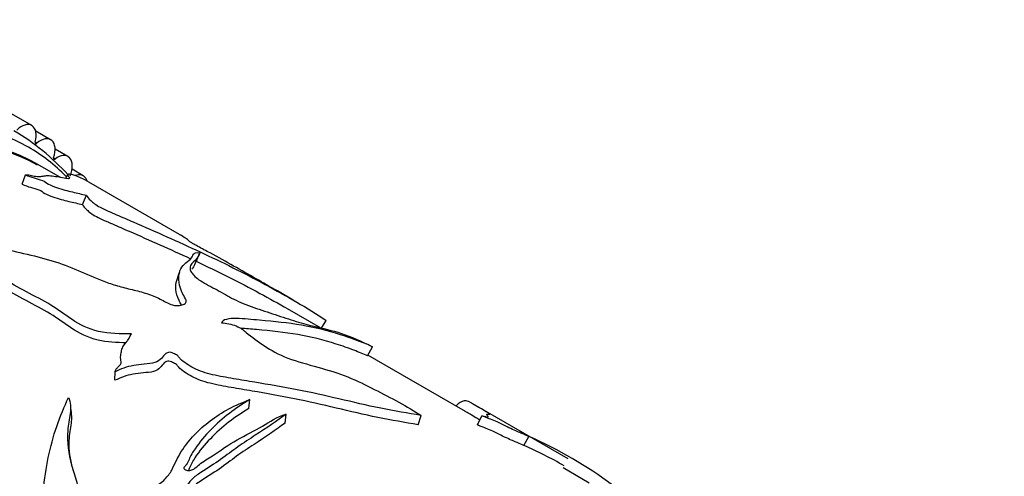
# Model space of a CAD drawing. Units: millimetres. Extents: x 0 to 835, y 0 to 1165.
# Drawn here: x 659 to 707, y 220 to 242 of the extents above; entities that cross this region are included whole.
import ezdxf
from ezdxf import colors
from ezdxf.entities.mleader import LeaderData, LeaderLine
from ezdxf.math import Vec2, Vec3

# ---------------------------------------------------------------- set-up
doc = ezdxf.new("R2010")
doc.units = ezdxf.units.MM
doc.layers.add('DV6_Défaut', color=7, linetype='Continuous')
doc.layers.add('Défaut', color=7, linetype='Continuous')

# ---------------------------------------------------------------- blocks, each defined once
blk = doc.blocks.new('_DOT')
at = {"color": 0}
blk.add_line((0, 0), (-1, 0), dxfattribs=at)
at = {"color": 0, "const_width": 0.333}
blk.add_lwpolyline([(-0.1665, 0, 1), (0.1665, 0, 1)], format="xyb", close=True, dxfattribs=at)
blk = doc.blocks.new('SE5')
at = {"layer": 'DV6_Défaut', "color": 7, "linetype": 'Continuous'}
for p, q in [((659.298, 237.231), (654.348, 240.088)), ((659.312, 237.222), (659.322, 237.215)), ((660.217, 236.545), (659.49, 236.965)), ((659.547, 236.373), (659.461, 236.422)), ((660.268, 236.509), (660.277, 236.501)), ((661.052, 235.732), (660.433, 236.089)), ((660.436, 235.604), (660.354, 235.651)), ((661.136, 235.664), (661.144, 235.655)), ((660.69, 234.707), (659.597, 235.339)), ((658.84, 234.38), (659.001, 234.836)), ((661.798, 234.796), (661.256, 235.11)), ((661.91, 234.692), (661.918, 234.682)), ((666.466, 231.95), (662.062, 234.492)), ((661.761, 233.395), (661.951, 233.85)), ((667.342, 230.799), (667.465, 231.059)), ((671.98, 228.766), (671.223, 229.204)), ((673.315, 227.418), (671.72, 228.339)), ((673.359, 227.407), (673.592, 227.778)), ((675.599, 226.062), (675.836, 226.502)), ((680.357, 223.352), (675.614, 226.091)), ((663.337, 224.869), (663.34, 225.279)), ((669.837, 223.501), (669.884, 223.933)), ((685.329, 221.06), (680.595, 223.793)), ((671.6, 222.798), (671.654, 223.233)), ((678.053, 222.714), (678.195, 223.17)), ((680.927, 222.703), (681.137, 223.152)), ((683.186, 221.706), (683.428, 222.143)), ((686.36, 219.887), (685.085, 220.623))]:
    blk.add_line(p, q, dxfattribs=at)
for centre, radius, start, end in [((652.547, 227.028), 11.559, 42.5295, 59.371), ((708.388, 212.27), 45.034, 155.7042, 156.1599), ((502.438, 283.438), 172.484, 341.84943, 341.99933), ((1256.713, 293.375), 599.611, 186.690679, 186.728483), ((675.209, 203.333), 20.527, 53.2569, 66.3963), ((675.023, 203.015), 20.396, 60.2499, 66.4073)]:
    blk.add_arc(centre, radius, start, end, dxfattribs=at)
for centre, major_axis, start_param, end_param in [((646.39, 214.096), (12.75, 22.084), 0, 3.339947), ((647.097, 213.688), (12.5, 21.651), 0, 3.141593), ((647.097, 213.688), (-12.5, -21.651), 3.141593, 6.283185), ((647.097, 213.688), (12.48, 21.616), 0, 3.141593), ((658.798, 236.365), (-0.5, -0.866), 3.112504, 4.248025), ((658.808, 236.358), (0.5, 0.866), 5.117799, 6.253321), ((659.717, 235.679), (-0.5, -0.866), 3.034934, 4.170455), ((646.39, 214.096), (12.75, 22.084), 6.12697, 6.283185), ((659.53, 236.442), (0.05, 0.0866), 1.976207, 4.170455), ((659.726, 235.671), (0.5, 0.866), 5.040229, 6.175751), ((660.424, 235.678), (0.05, 0.0866), 1.898637, 4.092885), ((660.552, 234.866), (-0.5, -0.866), 2.957363, 4.092885), ((660.56, 234.857), (0.5, 0.866), 4.962659, 6.09818), ((661.298, 233.93), (-0.5, -0.866), 2.879793, 3.770197), ((661.305, 233.92), (0.5, 0.866), 5.759189, 6.02061)]:
    blk.add_ellipse(centre, major_axis=major_axis, ratio=0.57735, start_param=start_param, end_param=end_param, dxfattribs=at)
for points, knots in [([(662.058, 234.495), (661.868, 234.604), (661.675, 234.697), (661.227, 234.866), (660.933, 234.943), (661.16, 234.677), (661.155, 234.626), (660.855, 234.681), (660.731, 234.708), (660.514, 234.743), (660.406, 234.758), (660.187, 234.784), (660.084, 234.791), (659.923, 234.781), (659.856, 234.765), (659.705, 234.74), (659.627, 234.727), (659.4, 234.766), (659.307, 234.788), (659.138, 234.822), (659.066, 234.831), (659.001, 234.836)], [0, 0, 0, 0, 0.1989784, 0.1989784, 0.4659856, 0.4659856, 0.5994892, 0.5994892, 0.666241, 0.666241, 0.7329928, 0.7329928, 0.7997446, 0.7997446, 0.8664964, 0.8664964, 0.9332482, 0.9332482, 0.9666241, 0.9666241, 1, 1, 1, 1]), ([(659.001, 234.836), (659.13, 234.779), (659.272, 234.731), (659.545, 234.649), (659.68, 234.618), (659.953, 234.517), (659.996, 234.455), (660.218, 234.332), (660.362, 234.275), (660.781, 234.128), (661.042, 234.063), (661.512, 233.953), (661.729, 233.905), (661.951, 233.85)], [0, 0, 0, 0, 0.125, 0.125, 0.25, 0.25, 0.375, 0.375, 0.5, 0.5, 0.75, 0.75, 1, 1, 1, 1]), ([(658.84, 234.38), (658.967, 234.323), (659.106, 234.275), (659.377, 234.193), (659.511, 234.163), (659.781, 234.062), (659.824, 234.001), (660.043, 233.879), (660.183, 233.822), (660.599, 233.675), (660.859, 233.609), (661.326, 233.498), (661.541, 233.451), (661.761, 233.395)], [0, 0, 0, 0, 0.125, 0.125, 0.25, 0.25, 0.375, 0.375, 0.5, 0.5, 0.75, 0.75, 1, 1, 1, 1]), ([(661.951, 233.85), (661.997, 233.774), (662.062, 233.691), (662.264, 233.498), (662.391, 233.388), (662.856, 233.141), (663.142, 233.025), (663.682, 232.79), (663.953, 232.672), (665.309, 232.081), (666.397, 231.603), (668.539, 230.604), (669.592, 230.08), (671.665, 228.961), (672.692, 228.377), (673.592, 227.778)], [0, 0, 0, 0, 0.0625, 0.0625, 0.125, 0.125, 0.1875, 0.1875, 0.25, 0.25, 0.5, 0.5, 0.75, 0.75, 1, 1, 1, 1]), ([(661.761, 233.395), (661.81, 233.32), (661.877, 233.236), (662.081, 233.044), (662.207, 232.935), (662.668, 232.689), (662.952, 232.573), (663.488, 232.339), (663.757, 232.221), (665.026, 231.666), (666.021, 231.228), (667.004, 230.772)], [0, 0, 0, 0, 0.129804, 0.129804, 0.259608, 0.259608, 0.389412, 0.389412, 0.519216, 0.519216, 1, 1, 1, 1]), ([(654.928, 231.987), (655.826, 231.742), (656.738, 231.509), (658.606, 231.093), (659.565, 230.904), (661.324, 230.337), (662.084, 229.931), (663.169, 229.542), (663.394, 229.47), (663.867, 229.344), (664.112, 229.288), (664.595, 229.166), (664.833, 229.099), (665.285, 228.937), (665.487, 228.84), (665.765, 228.687), (665.856, 228.636), (666.065, 228.542), (666.194, 228.5), (666.431, 228.486), (666.525, 228.503), (666.678, 228.548), (666.736, 228.579), (666.831, 228.697), (666.778, 228.803), (666.663, 229.006), (666.61, 229.106), (666.403, 229.587), (666.396, 229.921), (666.544, 230.309), (666.619, 230.419), (666.806, 230.603), (666.918, 230.676), (667.082, 230.823), (667.104, 230.911), (667.169, 231.057), (667.283, 231.082), (667.465, 231.059)], [0, 0, 0, 0, 0.125, 0.125, 0.25, 0.25, 0.375, 0.375, 0.40625, 0.40625, 0.4375, 0.4375, 0.46875, 0.46875, 0.5, 0.5, 0.515625, 0.515625, 0.53125, 0.53125, 0.546875, 0.546875, 0.5625, 0.5625, 0.59375, 0.59375, 0.625, 0.625, 0.75, 0.75, 0.8125, 0.8125, 0.875, 0.875, 0.9375, 0.9375, 1, 1, 1, 1]), ([(664.143, 227.132), (663.615, 227.112), (663.056, 227.125), (662.036, 227.365), (661.609, 227.58), (660.908, 228.05), (660.595, 228.3), (659.847, 228.746), (659.439, 228.953), (658.244, 229.588), (657.496, 230.033), (656.124, 230.983), (655.512, 231.482), (654.928, 231.987)], [0, 0, 0, 0, 0.125, 0.125, 0.25, 0.25, 0.375, 0.375, 0.5, 0.5, 0.75, 0.75, 1, 1, 1, 1]), ([(671.22, 229.205), (670.872, 229.406), (670.524, 229.604), (669.819, 230.006), (669.466, 230.207), (668.732, 230.622), (668.35, 230.835), (667.756, 231.154), (667.556, 231.258), (667.264, 231.417), (667.171, 231.47), (667.045, 231.547), (667.007, 231.574), (666.868, 231.68), (666.933, 231.663), (666.686, 231.817), (666.575, 231.882), (666.439, 231.965), (666.44, 231.966), (666.504, 231.927)], [0, 0, 0, 0, 0.154843, 0.154843, 0.324166, 0.324166, 0.493488, 0.493488, 0.578149, 0.578149, 0.62048, 0.62048, 0.66281, 0.66281, 0.832133, 0.832133, 0.916794, 0.916794, 1, 1, 1, 1]), ([(663.886, 226.696), (663.426, 226.69), (662.952, 226.717), (662.012, 226.943), (661.59, 227.155), (660.888, 227.622), (660.574, 227.872), (659.827, 228.319), (659.419, 228.526), (658.223, 229.162), (657.472, 229.609), (656.095, 230.557), (655.48, 231.056), (654.892, 231.56)], [0, 0, 0, 0, 0.110102, 0.110102, 0.23723, 0.23723, 0.364358, 0.364358, 0.491487, 0.491487, 0.745743, 0.745743, 1, 1, 1, 1]), ([(667.465, 231.059), (667.425, 230.984), (667.386, 230.886), (667.233, 230.679), (667.079, 230.583), (666.976, 230.358), (666.969, 230.268), (667.082, 230.037), (667.203, 229.899), (667.627, 229.607), (667.92, 229.457), (668.474, 229.16), (668.722, 229.01), (669.275, 228.714), (669.602, 228.573), (670.293, 228.326), (670.642, 228.214), (671.332, 227.985), (671.677, 227.87), (672.338, 227.665), (672.654, 227.576), (673.457, 227.38), (673.864, 227.299), (674.792, 226.989), (675.291, 226.775), (675.836, 226.502)], [0, 0, 0, 0, 0.125, 0.125, 0.25, 0.25, 0.3125, 0.3125, 0.375, 0.375, 0.4375, 0.4375, 0.5, 0.5, 0.5625, 0.5625, 0.625, 0.625, 0.6875, 0.6875, 0.75, 0.75, 0.875, 0.875, 1, 1, 1, 1]), ([(667.198, 230.475), (667.177, 230.43), (667.153, 230.381), (667.105, 230.308), (667.086, 230.285), (667.065, 230.263)], [0, 0, 0, 0, 0.686663, 0.686663, 1, 1, 1, 1]), ([(667.275, 230.645), (668.323, 230.155), (669.358, 229.639), (670.83, 228.844), (671.282, 228.594), (671.724, 228.34)], [0, 0, 0, 0, 0.691335, 0.691335, 1, 1, 1, 1]), ([(666.561, 228.525), (666.518, 228.6), (666.479, 228.674), (666.275, 229.123), (666.256, 229.452), (666.339, 229.708)], [0, 0, 0, 0, 0.160184, 0.160184, 1, 1, 1, 1]), ([(675.836, 226.502), (675.643, 226.587), (675.417, 226.677), (674.885, 226.877), (674.589, 226.982), (673.665, 227.278), (673.026, 227.437), (671.743, 227.653), (671.076, 227.724), (669.99, 227.819), (669.601, 227.86), (668.872, 227.877), (668.556, 227.817), (668.501, 227.659)], [0, 0, 0, 0, 0.125, 0.125, 0.25, 0.25, 0.5, 0.5, 0.75, 0.75, 0.875, 0.875, 1, 1, 1, 1]), ([(668.501, 227.659), (668.734, 227.644), (669.003, 227.6), (669.444, 227.416), (669.578, 227.302), (669.974, 226.977), (670.276, 226.762), (670.905, 226.335), (671.266, 226.117), (672.19, 225.776), (672.69, 225.646), (673.678, 225.369), (674.17, 225.223), (675.098, 224.848), (675.514, 224.636), (676.328, 224.224), (676.735, 224.018), (677.506, 223.599), (677.861, 223.386), (678.195, 223.17)], [0, 0, 0, 0, 0.0625, 0.0625, 0.125, 0.125, 0.25, 0.25, 0.375, 0.375, 0.5, 0.5, 0.625, 0.625, 0.75, 0.75, 0.875, 0.875, 1, 1, 1, 1]), ([(663.34, 225.279), (663.351, 225.323), (663.37, 225.366), (663.423, 225.448), (663.459, 225.487), (663.534, 225.563), (663.576, 225.6), (663.619, 225.66), (663.631, 225.681), (663.641, 225.723), (663.641, 225.744), (663.634, 225.807), (663.623, 225.849), (663.613, 225.933), (663.612, 225.975), (663.615, 226.098), (663.629, 226.179), (663.666, 226.339), (663.685, 226.418), (663.761, 226.57), (663.82, 226.64), (663.906, 226.744), (663.934, 226.779), (663.984, 226.849), (664.006, 226.884), (664.064, 226.991), (664.097, 227.064), (664.143, 227.132)], [0, 0, 0, 0, 0.0625, 0.0625, 0.125, 0.125, 0.1875, 0.1875, 0.21875, 0.21875, 0.25, 0.25, 0.3125, 0.3125, 0.375, 0.375, 0.5, 0.5, 0.625, 0.625, 0.75, 0.75, 0.8125, 0.8125, 0.875, 0.875, 1, 1, 1, 1]), ([(675.599, 226.062), (675.411, 226.145), (675.189, 226.233), (674.666, 226.43), (674.374, 226.533), (673.465, 226.826), (672.837, 226.982), (671.575, 227.197), (670.918, 227.268), (669.953, 227.354), (669.688, 227.381), (669.428, 227.399)], [0, 0, 0, 0, 0.149108, 0.149108, 0.298217, 0.298217, 0.596433, 0.596433, 0.89465, 0.89465, 1, 1, 1, 1]), ([(678.195, 223.17), (677.561, 223.277), (676.903, 223.38), (675.567, 223.653), (674.889, 223.811), (673.534, 224.125), (672.857, 224.28), (671.493, 224.547), (670.807, 224.663), (669.779, 224.834), (669.436, 224.891), (668.752, 225.007), (668.41, 225.063), (667.745, 225.22), (667.429, 225.321), (667.038, 225.526), (666.922, 225.599), (666.699, 225.75), (666.59, 225.828), (666.467, 225.952), (666.439, 225.997), (666.362, 226.081), (666.299, 226.119), (666.155, 226.182), (666.085, 226.228), (665.909, 226.234), (665.848, 226.197), (665.704, 226.098), (665.664, 226.009), (665.519, 225.853), (665.413, 225.779), (665.123, 225.68), (664.937, 225.671), (664.584, 225.643), (664.414, 225.618), (664.082, 225.555), (663.917, 225.517), (663.616, 225.41), (663.478, 225.345), (663.34, 225.279)], [0, 0, 0, 0, 0.125, 0.125, 0.25, 0.25, 0.375, 0.375, 0.5, 0.5, 0.5625, 0.5625, 0.625, 0.625, 0.6875, 0.6875, 0.71875, 0.71875, 0.75, 0.75, 0.765625, 0.765625, 0.78125, 0.78125, 0.796875, 0.796875, 0.8125, 0.8125, 0.84375, 0.84375, 0.875, 0.875, 0.90625, 0.90625, 0.9375, 0.9375, 0.96875, 0.96875, 1, 1, 1, 1]), ([(678.053, 222.714), (677.419, 222.823), (676.76, 222.929), (675.426, 223.207), (674.75, 223.367), (673.4, 223.685), (672.725, 223.842), (671.366, 224.112), (670.683, 224.231), (669.658, 224.406), (669.316, 224.463), (668.635, 224.582), (668.295, 224.642), (667.637, 224.805), (667.329, 224.912), (666.822, 225.19), (666.584, 225.34), (666.394, 225.551), (666.368, 225.595), (666.275, 225.676), (666.202, 225.708), (666.06, 225.769), (665.976, 225.808), (665.822, 225.782), (665.769, 225.748), (665.647, 225.644), (665.61, 225.559), (665.461, 225.409), (665.354, 225.34), (665.063, 225.252), (664.886, 225.248), (664.545, 225.221), (664.38, 225.197), (663.894, 225.106), (663.605, 224.997), (663.337, 224.869)], [0, 0, 0, 0, 0.125, 0.125, 0.25, 0.25, 0.375, 0.375, 0.5, 0.5, 0.5625, 0.5625, 0.625, 0.625, 0.6875, 0.6875, 0.75, 0.75, 0.765625, 0.765625, 0.78125, 0.78125, 0.796875, 0.796875, 0.8125, 0.8125, 0.84375, 0.84375, 0.875, 0.875, 0.90625, 0.90625, 0.9375, 0.9375, 1, 1, 1, 1]), ([(659.941, 211.108), (659.997, 211.266), (660.116, 211.401), (660.29, 211.699), (660.285, 211.864), (660.253, 212.163), (660.23, 212.31), (660.225, 212.611), (660.252, 212.767), (660.313, 213.077), (660.342, 213.231), (660.406, 213.539), (660.457, 213.693), (660.497, 213.994), (660.462, 214.138), (660.321, 214.378), (660.216, 214.474), (659.998, 214.657), (659.897, 214.754), (659.762, 215), (659.72, 215.137), (659.634, 215.555), (659.63, 215.849), (659.634, 216.722), (659.666, 217.298), (659.783, 218.995), (659.89, 220.084), (660.314, 222.165), (660.664, 223.141), (661.086, 224.042)], [0, 0, 0, 0, 0.03125, 0.03125, 0.0625, 0.0625, 0.09375, 0.09375, 0.125, 0.125, 0.15625, 0.15625, 0.1875, 0.1875, 0.21875, 0.21875, 0.25, 0.25, 0.28125, 0.28125, 0.3125, 0.3125, 0.375, 0.375, 0.5, 0.5, 0.75, 0.75, 1, 1, 1, 1]), ([(661.086, 224.042), (661.18, 223.792), (661.201, 223.529), (661.132, 222.986), (661.07, 222.709), (661.002, 221.869), (661.077, 221.304), (661.315, 220.479), (661.407, 220.204), (661.561, 219.644), (661.606, 219.353), (661.715, 218.771), (661.811, 218.475), (662.353, 218.104), (662.719, 218.017), (663.096, 217.97)], [0, 0, 0, 0, 0.125, 0.125, 0.25, 0.25, 0.5, 0.5, 0.625, 0.625, 0.75, 0.75, 0.875, 0.875, 1, 1, 1, 1]), ([(663.096, 217.97), (663.439, 218.278), (663.786, 218.578), (664.503, 219.142), (664.887, 219.4), (665.436, 219.79), (665.614, 219.925), (665.908, 220.214), (666.013, 220.364), (666.257, 220.822), (666.378, 221.129), (666.921, 221.984), (667.403, 222.484), (668.525, 223.328), (669.168, 223.679), (669.884, 223.933)], [0, 0, 0, 0, 0.125, 0.125, 0.25, 0.25, 0.3125, 0.3125, 0.375, 0.375, 0.5, 0.5, 0.75, 0.75, 1, 1, 1, 1]), ([(669.884, 223.933), (669.198, 223.532), (668.548, 223.043), (667.716, 222.184), (667.454, 221.878), (667.111, 221.383), (667.007, 221.21), (666.894, 220.94), (666.869, 220.847), (666.762, 220.72), (666.711, 220.681), (666.66, 220.589), (666.705, 220.543), (666.881, 220.472), (667.055, 220.493), (667.27, 220.631), (667.35, 220.715), (667.627, 220.944), (667.854, 221.071), (668.484, 221.467), (668.841, 221.75), (669.682, 222.214), (670.127, 222.416), (670.855, 222.871), (671.188, 223.098), (671.654, 223.233)], [0, 0, 0, 0, 0.25, 0.25, 0.375, 0.375, 0.4375, 0.4375, 0.46875, 0.46875, 0.484375, 0.484375, 0.5, 0.5, 0.53125, 0.53125, 0.5625, 0.5625, 0.625, 0.625, 0.75, 0.75, 0.875, 0.875, 1, 1, 1, 1]), ([(681.137, 223.152), (681.192, 223.149), (681.309, 223.111), (681.474, 223.067), (681.464, 223.092), (681.424, 223.148), (681.395, 223.179), (681.377, 223.219), (681.395, 223.224), (681.437, 223.228), (681.455, 223.23), (681.494, 223.229), (681.53, 223.218), (681.543, 223.225), (681.496, 223.256), (681.34, 223.351), (681.232, 223.415), (681.009, 223.545), (680.904, 223.607), (680.751, 223.698), (680.697, 223.731), (680.57, 223.808), (680.531, 223.83), (680.417, 223.876), (680.353, 223.88), (680.162, 223.844), (680.021, 223.776), (679.894, 223.63)], [0, 0, 0, 0, 0.043989, 0.043989, 0.087978, 0.087978, 0.131967, 0.131967, 0.175956, 0.175956, 0.219945, 0.219945, 0.263933, 0.263933, 0.307922, 0.307922, 0.351911, 0.351911, 0.3959, 0.3959, 0.439889, 0.439889, 0.527867, 0.527867, 0.703823, 0.703823, 1, 1, 1, 1]), ([(671.654, 223.233), (671.204, 222.906), (670.703, 222.56), (669.873, 222.024), (669.588, 221.84), (669.031, 221.446), (668.76, 221.237), (668.175, 220.818), (667.839, 220.617), (667.348, 220.298), (667.193, 220.186), (666.941, 219.936), (666.847, 219.798), (666.598, 219.363), (666.464, 219.054), (666.116, 218.449), (665.859, 218.155), (665.615, 217.677), (665.564, 217.503), (665.592, 217.172), (665.706, 217.027), (666.029, 216.833), (666.22, 216.761), (666.538, 216.564), (666.643, 216.424), (666.859, 216.147), (666.976, 216.011), (667.244, 215.875), (667.352, 215.848), (667.587, 215.861), (667.704, 215.894), (668.045, 216.011), (668.263, 216.11), (668.721, 216.253), (668.957, 216.306), (669.66, 216.42), (670.132, 216.441), (671.074, 216.519), (671.541, 216.587), (672.927, 216.872), (673.809, 217.163), (674.687, 217.407)], [0, 0, 0, 0, 0.125, 0.125, 0.1875, 0.1875, 0.25, 0.25, 0.3125, 0.3125, 0.34375, 0.34375, 0.375, 0.375, 0.4375, 0.4375, 0.5, 0.5, 0.53125, 0.53125, 0.5625, 0.5625, 0.59375, 0.59375, 0.625, 0.625, 0.65625, 0.65625, 0.671875, 0.671875, 0.6875, 0.6875, 0.71875, 0.71875, 0.75, 0.75, 0.8125, 0.8125, 0.875, 0.875, 1, 1, 1, 1]), ([(669.837, 223.501), (669.157, 223.101), (668.515, 222.613), (667.698, 221.75), (667.438, 221.443), (667.108, 220.943), (667.012, 220.771), (666.933, 220.558), (666.919, 220.525), (666.903, 220.492)], [0, 0, 0, 0, 0.556582, 0.556582, 0.834874, 0.834874, 0.974019, 0.974019, 1, 1, 1, 1]), ([(681.049, 222.943), (680.989, 222.978), (680.923, 223.016), (680.747, 223.119), (680.646, 223.179), (680.497, 223.268), (680.444, 223.301), (680.379, 223.34), (680.359, 223.351), (680.342, 223.361)], [0, 0, 0, 0, 0.189901, 0.189901, 0.509092, 0.509092, 0.828282, 0.828282, 1, 1, 1, 1]), ([(661.228, 223.123), (661.23, 223.047), (661.226, 222.969), (661.188, 222.623), (661.13, 222.349), (661.081, 221.639), (661.123, 221.202), (661.223, 220.768)], [0, 0, 0, 0, 0.1021021, 0.1021021, 0.4493478, 0.4493478, 1, 1, 1, 1]), ([(671.6, 222.798), (671.15, 222.468), (670.646, 222.118), (669.809, 221.575), (669.523, 221.388), (668.965, 220.987), (668.691, 220.775), (668.093, 220.353), (667.736, 220.154), (667.26, 219.822), (667.119, 219.702), (666.902, 219.436), (666.821, 219.291), (666.593, 218.845), (666.453, 218.537), (666.085, 217.935), (665.815, 217.642), (665.69, 217.243), (665.675, 217.166), (665.671, 217.091)], [0, 0, 0, 0, 0.243001, 0.243001, 0.364502, 0.364502, 0.486003, 0.486003, 0.607504, 0.607504, 0.668254, 0.668254, 0.729004, 0.729004, 0.850505, 0.850505, 0.972006, 0.972006, 1, 1, 1, 1]), ([(683.186, 221.706), (683.085, 221.754), (682.99, 221.794), (682.733, 221.902), (682.561, 221.974), (682.22, 222.128), (682.091, 222.188), (681.841, 222.314), (681.711, 222.388), (681.478, 222.489), (681.391, 222.517), (681.178, 222.598), (681.057, 222.646), (680.927, 222.703)], [0, 0, 0, 0, 0.25, 0.25, 0.5, 0.5, 0.625, 0.625, 0.75, 0.75, 0.875, 0.875, 1, 1, 1, 1]), ([(683.428, 222.143), (683.323, 222.194), (683.225, 222.235), (682.96, 222.346), (682.783, 222.42), (682.436, 222.577), (682.305, 222.638), (682.048, 222.768), (681.917, 222.842), (681.688, 222.939), (681.6, 222.968), (681.388, 223.048), (681.267, 223.096), (681.137, 223.152)], [0, 0, 0, 0, 0.25, 0.25, 0.5, 0.5, 0.625, 0.625, 0.75, 0.75, 0.875, 0.875, 1, 1, 1, 1])]:
    blk.add_open_spline(points, degree=3, knots=knots, dxfattribs=at)
blk.add_open_spline([(661.037, 234.857), (661.006, 234.793), (660.975, 234.729), (660.944, 234.665)], degree=3, dxfattribs=at)

msp = doc.modelspace()

# ---------------------------------------------------------------- block references
at = {"layer": 'Défaut'}
msp.add_blockref('SE5', (0, 0), dxfattribs=at)

# ---------------------------------------------------------------- leaders
at = {"layer": 'Défaut', "color": 7, "linetype": 'Continuous'}
ml = msp.add_multileader_mtext('Standard', dxfattribs=at)
ml.set_content('{\\pxsm0.9;\\fSolid Edge ISO|b1||i0||c0|p34;\\W1.;30/12/2020\\P}', color=256)
ml.set_leader_properties()
ml.set_arrow_properties(name='DOT')
ml.build(insert=Vec2(0, 0))
ml.multileader.update_dxf_attribs({"leader_type": 0, "dogleg_length": 0, "arrow_head_size": 12})
ctx = ml.context
ctx.base_point, ctx.char_height, ctx.arrow_head_size, ctx.landing_gap_size = Vec3(747.016, 1157.46), 12, 12, 4.2
notes = []
notes.append((ctx, [(0, (0, 0, 0), (0, 0), (1, 0), 1, [])]))
ctx.mtext.insert = Vec3(749.016, 1163.58)
for ctx, leaders in notes:
    for number, flags, end, landing, length, lines in leaders:
        leader = LeaderData()
        leader.index, (leader.has_last_leader_line, leader.has_dogleg_vector, leader.attachment_direction) = number, flags
        leader.last_leader_point, leader.dogleg_vector, leader.dogleg_length = Vec3(end), Vec3(landing), length
        for number, points, colour, breaks in lines:
            line = LeaderLine()
            line.index, line.vertices, line.color, line.breaks = number, Vec3.list(points), colors.encode_raw_color(colour), breaks
            leader.lines.append(line)
        ctx.leaders.append(leader)

doc.saveas('drawing.dxf')
